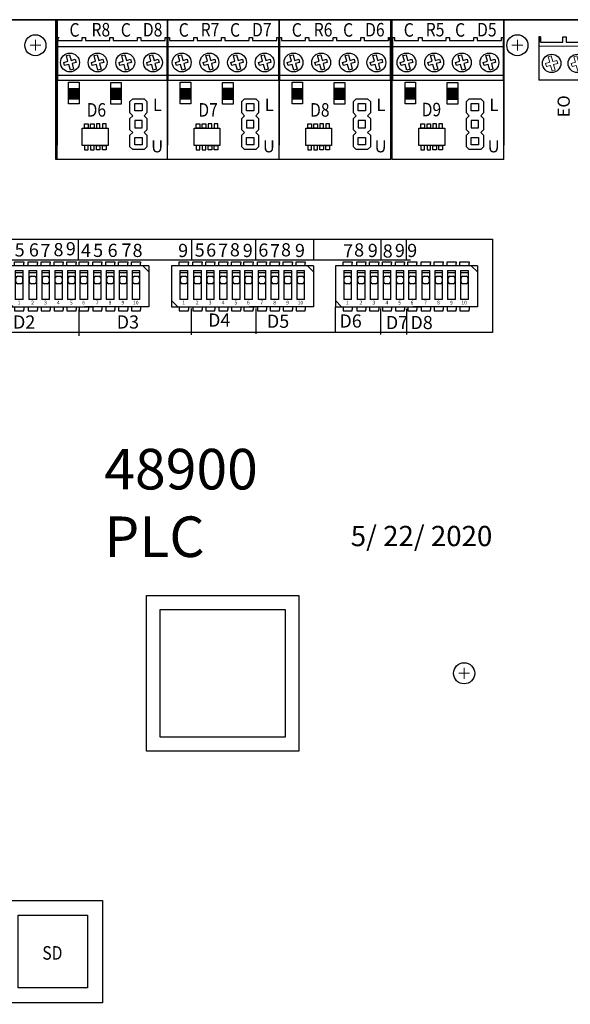
# Model space of a CAD drawing. Units: inches. Extents: x 0 to 146, y -10 to 333.
# Drawn here: x 107 to 111, y 298 to 305 of the extents above; entities that cross this region are included whole.
import ezdxf

# ---------------------------------------------------------------- set-up
doc = ezdxf.new("R2010")
doc.units = ezdxf.units.IN
doc.header["$MEASUREMENT"] = 0
doc.layers.get('Defpoints').update_dxf_attribs({"color": 191})
for name, color, linetype, lineweight in [('.1', 7, 'Continuous', 9), ('.15', 7, 'Continuous', 15), ('.2', 7, 'Continuous', 20), ('.25', 7, 'Continuous', 25), ('.3', 7, 'Continuous', 30)]:
    doc.layers.add(name, color=color, linetype=linetype, lineweight=lineweight)
doc.styles.add('Condensed', font='ARIALN.TTF', dxfattribs={"width": 0.85})
doc.styles.add('Text', font='arial.ttf')

# ---------------------------------------------------------------- blocks, each defined once
blk = doc.blocks.new('SD FOOTPRINT')
at = {"layer": '.25', "color": 7, "ltscale": 0.75}
for p, q in [((0, 0), (0.7326, 0)), ((0, -0.7565), (0, 0)), ((0.7326, 0), (0.7326, -0.7565)), ((0.1095, -0.1095), (0.623, -0.1095)), ((0.1095, -0.6469), (0.1095, -0.1095)), ((0.623, -0.1095), (0.623, -0.6469)), ((0.623, -0.6469), (0.1095, -0.6469)), ((0.7326, -0.7565), (0, -0.7565))]:
    blk.add_line(p, q, dxfattribs=at)
at = {"layer": '.25', "color": 7, "linetype": 'Continuous', "style": 'Condensed', "width": 0.85}
blk.add_text('SD', height=0.1, dxfattribs=at).set_placement((0.2883, -0.4378))
blk = doc.blocks.new('terminal in 2')
at = {"layer": '.15'}
blk.add_line((0.3796, -0.2522), (0, -0.2522), dxfattribs=at)
for points in [[(0.0803, -0.1166), (0.0693, -0.0754), (0.0923, -0.0693), (0.1033, -0.1104)], [(0.2701, -0.1166), (0.2591, -0.0754), (0.2821, -0.0693), (0.2931, -0.1104)], [(0.0865, -0.1396), (0.0563, -0.1477), (0.0501, -0.1246), (0.0803, -0.1166)], [(0.1095, -0.1334), (0.1205, -0.1746), (0.0975, -0.1807), (0.0865, -0.1396)], [(0.1033, -0.1104), (0.1335, -0.1023), (0.1397, -0.1254), (0.1095, -0.1334)], [(0.2763, -0.1396), (0.2461, -0.1477), (0.24, -0.1246), (0.2701, -0.1166)], [(0.2993, -0.1334), (0.3103, -0.1746), (0.2873, -0.1807), (0.2763, -0.1396)], [(0.2931, -0.1104), (0.3233, -0.1023), (0.3295, -0.1254), (0.2993, -0.1334)]]:
    blk.add_lwpolyline(points, dxfattribs=at)
at = {"layer": '.3'}
for points in [[(0, -0.2819), (0, 0), (0.3796, 0)], [(0.368, -0.2819), (0.368, -0.3209), (0.3796, -0.3209), (0.3796, 0)], [(0.0116, -0.2819), (0.0116, -0.3209), (0, -0.3209), (0, -0.2819)], [(0.1782, -0.2819), (0.0116, -0.2819)], [(0.2014, -0.2819), (0.2014, -0.3209), (0.1782, -0.3209), (0.1782, -0.2819)], [(0.368, -0.2819), (0.2014, -0.2819)], [(0.3796, -0.3209), (0.368, -0.3209), (0.368, -0.2819)]]:
    blk.add_lwpolyline(points, dxfattribs=at)
for centre in [(0.0949, -0.125), (0.2847, -0.125)]:
    blk.add_circle(centre, 0.0681, dxfattribs=at)
blk = doc.blocks.new('SW BLOCK 2-5-20')
at = {"layer": '.25', "color": 7, "linetype": 'Continuous'}
for p, q in [((0.5945, 0), (0, 0)), ((0, 0), (0, -0.3024)), ((0.0567, 0.0293), (0.1244, 0.0293)), ((0.0567, 0.0203), (0.0567, 0.0293)), ((0.0567, 0), (0.0567, 0.0203)), ((0.1244, 0.0293), (0.1244, 0.0203)), ((0.1244, 0), (0.1244, 0.0203)), ((0.1571, 0.0203), (0.1571, 0.0293)), ((0.1571, 0.0293), (0.2248, 0.0293)), ((0.1571, 0), (0.1571, 0.0203)), ((0.2248, 0.0293), (0.2248, 0.0203)), ((0.2248, 0), (0.2248, 0.0203)), ((0.2525, 0.0203), (0.2525, 0.0293)), ((0.2525, 0.0293), (0.3202, 0.0293)), ((0.2525, 0), (0.2525, 0.0203)), ((0.3202, 0.0293), (0.3202, 0.0203)), ((0.3202, 0), (0.3202, 0.0203)), ((0.348, 0.0293), (0.4157, 0.0293)), ((0.348, 0.0203), (0.348, 0.0293)), ((0.348, 0), (0.348, 0.0203)), ((0.4157, 0.0293), (0.4157, 0.0203)), ((0.4157, 0), (0.4157, 0.0203)), ((0.4434, 0.0203), (0.4434, 0.0293)), ((0.4434, 0.0293), (0.5111, 0.0293)), ((0.4434, 0), (0.4434, 0.0203)), ((0.5111, 0.0293), (0.5111, 0.0203)), ((0.5111, 0), (0.5111, 0.0203)), ((0.5345, 0.0203), (0.5345, 0.0293)), ((0.5345, 0.0293), (0.6022, 0.0293)), ((0.5345, 0), (0.5345, 0.0203)), ((1.05, 0), (0.5733, 0)), ((0.6022, 0.0293), (0.6022, 0.0203)), ((0.6022, 0), (0.6022, 0.0203)), ((0.6343, 0.0203), (0.6343, 0.0293)), ((0.6343, 0.0293), (0.702, 0.0293)), ((0.6343, 0), (0.6343, 0.0203)), ((0.702, 0.0293), (0.702, 0.0203)), ((0.702, 0), (0.702, 0.0203)), ((0.7298, 0.0203), (0.7298, 0.0293)), ((0.7298, 0.0293), (0.7975, 0.0293)), ((0.7298, 0), (0.7298, 0.0203)), ((0.7975, 0.0293), (0.7975, 0.0203)), ((0.7975, 0), (0.7975, 0.0203)), ((0.8252, 0.0203), (0.8252, 0.0293)), ((0.8252, 0.0293), (0.8929, 0.0293)), ((0.8252, 0), (0.8252, 0.0203)), ((0.8929, 0.0293), (0.8929, 0.0203)), ((0.8929, 0), (0.8929, 0.0203)), ((0.9207, 0.0203), (0.9207, 0.0293)), ((0.9207, 0.0293), (0.9884, 0.0293)), ((0.9207, 0), (0.9207, 0.0203)), ((0.9884, 0.0293), (0.9884, 0.0203)), ((0.9884, 0), (0.9884, 0.0203)), ((1.0049, 0), (1.05, -0.0451)), ((1.05, 0), (1.05, -0.3024)), ((1.05, 0), (1.05, -0.3024)), ((0.0615, -0.0345), (0.1196, -0.0345)), ((0.0615, -0.0345), (0.0615, -0.2485)), ((0.1196, -0.0516), (0.0615, -0.0516)), ((0.1196, -0.2485), (0.1196, -0.0345)), ((0.1619, -0.0345), (0.22, -0.0345)), ((0.1619, -0.0345), (0.1619, -0.2485)), ((0.22, -0.0516), (0.1619, -0.0516)), ((0.22, -0.2485), (0.22, -0.0345)), ((0.2573, -0.0345), (0.3154, -0.0345)), ((0.2573, -0.0345), (0.2573, -0.2485)), ((0.3154, -0.0516), (0.2573, -0.0516)), ((0.3154, -0.2485), (0.3154, -0.0345)), ((0.3528, -0.0345), (0.4109, -0.0345)), ((0.3528, -0.0345), (0.3528, -0.2485)), ((0.4109, -0.0516), (0.3528, -0.0516)), ((0.4109, -0.2485), (0.4109, -0.0345)), ((0.4482, -0.0345), (0.5063, -0.0345)), ((0.4482, -0.0345), (0.4482, -0.2485)), ((0.5063, -0.0516), (0.4482, -0.0516)), ((0.5063, -0.2485), (0.5063, -0.0345)), ((0.5393, -0.0345), (0.5974, -0.0345)), ((0.5393, -0.0345), (0.5393, -0.2485)), ((0.5974, -0.0516), (0.5393, -0.0516)), ((0.5974, -0.2485), (0.5974, -0.0345)), ((0.6391, -0.0345), (0.6972, -0.0345)), ((0.6391, -0.0345), (0.6391, -0.2485)), ((0.6972, -0.0516), (0.6391, -0.0516)), ((0.6972, -0.2485), (0.6972, -0.0345)), ((0.7346, -0.0345), (0.7927, -0.0345)), ((0.7346, -0.0345), (0.7346, -0.2485)), ((0.7927, -0.0516), (0.7346, -0.0516)), ((0.7927, -0.2485), (0.7927, -0.0345)), ((0.83, -0.0345), (0.8881, -0.0345)), ((0.83, -0.0345), (0.83, -0.2485)), ((0.8881, -0.0516), (0.83, -0.0516)), ((0.8881, -0.2485), (0.8881, -0.0345)), ((0.9255, -0.0345), (0.9836, -0.0345)), ((0.9255, -0.0345), (0.9255, -0.2485)), ((0.9836, -0.0516), (0.9255, -0.0516)), ((0.9836, -0.2485), (0.9836, -0.0345)), ((0.0658, -0.1198), (0.0658, -0.0892)), ((0.0784, -0.0766), (0.1029, -0.0766)), ((0.1029, -0.1324), (0.0784, -0.1324)), ((0.1156, -0.0892), (0.1156, -0.1198)), ((0.1662, -0.1198), (0.1662, -0.0892)), ((0.1788, -0.0766), (0.2034, -0.0766)), ((0.2034, -0.1324), (0.1788, -0.1324)), ((0.216, -0.0892), (0.216, -0.1198)), ((0.2616, -0.1198), (0.2616, -0.0892)), ((0.2743, -0.0766), (0.2988, -0.0766)), ((0.2988, -0.1324), (0.2743, -0.1324)), ((0.3114, -0.0892), (0.3114, -0.1198)), ((0.3571, -0.1198), (0.3571, -0.0892)), ((0.3697, -0.0766), (0.3943, -0.0766)), ((0.3943, -0.1324), (0.3697, -0.1324)), ((0.4069, -0.0892), (0.4069, -0.1198)), ((0.4526, -0.1198), (0.4526, -0.0892)), ((0.4652, -0.0766), (0.4897, -0.0766)), ((0.4897, -0.1324), (0.4652, -0.1324)), ((0.5023, -0.0892), (0.5023, -0.1198)), ((0.5436, -0.1198), (0.5436, -0.0892)), ((0.5562, -0.0766), (0.5808, -0.0766)), ((0.5808, -0.1324), (0.5562, -0.1324)), ((0.5934, -0.0892), (0.5934, -0.1198)), ((0.6435, -0.1198), (0.6435, -0.0892)), ((0.6561, -0.0766), (0.6806, -0.0766)), ((0.6806, -0.1324), (0.6561, -0.1324)), ((0.6932, -0.0892), (0.6932, -0.1198)), ((0.7389, -0.1198), (0.7389, -0.0892)), ((0.7515, -0.0766), (0.7761, -0.0766)), ((0.7761, -0.1324), (0.7515, -0.1324)), ((0.7887, -0.0892), (0.7887, -0.1198)), ((0.8344, -0.1198), (0.8344, -0.0892)), ((0.847, -0.0766), (0.8715, -0.0766)), ((0.8715, -0.1324), (0.847, -0.1324)), ((0.8841, -0.0892), (0.8841, -0.1198)), ((0.9298, -0.1198), (0.9298, -0.0892)), ((0.9424, -0.0766), (0.967, -0.0766)), ((0.967, -0.1324), (0.9424, -0.1324)), ((0.9796, -0.0892), (0.9796, -0.1198)), ((0.0451, -0.3024), (0, -0.2573)), ((0.1196, -0.2485), (0.0615, -0.2485)), ((0.22, -0.2485), (0.1619, -0.2485)), ((0.3154, -0.2485), (0.2573, -0.2485)), ((0.4109, -0.2485), (0.3528, -0.2485)), ((0.5063, -0.2485), (0.4482, -0.2485)), ((0.5974, -0.2485), (0.5393, -0.2485)), ((0.6972, -0.2485), (0.6391, -0.2485)), ((0.7927, -0.2485), (0.7346, -0.2485)), ((0.8881, -0.2485), (0.83, -0.2485)), ((0.9836, -0.2485), (0.9255, -0.2485)), ((0, -0.3024), (0.6396, -0.3024)), ((0.0567, -0.3024), (0.0567, -0.3228)), ((0.0567, -0.3228), (0.0567, -0.3318)), ((0.0567, -0.3318), (0.1244, -0.3318)), ((0.1244, -0.3024), (0.1244, -0.3228)), ((0.1244, -0.3318), (0.1244, -0.3228)), ((0.1571, -0.3024), (0.1571, -0.3228)), ((0.1571, -0.3228), (0.1571, -0.3318)), ((0.1571, -0.3318), (0.2248, -0.3318)), ((0.2248, -0.3024), (0.2248, -0.3228)), ((0.2248, -0.3318), (0.2248, -0.3228)), ((0.2525, -0.3024), (0.2525, -0.3228)), ((0.2525, -0.3228), (0.2525, -0.3318)), ((0.2525, -0.3318), (0.3202, -0.3318)), ((0.3202, -0.3024), (0.3202, -0.3228)), ((0.3202, -0.3318), (0.3202, -0.3228)), ((0.348, -0.3024), (0.348, -0.3228)), ((0.348, -0.3228), (0.348, -0.3318)), ((0.348, -0.3318), (0.4157, -0.3318)), ((0.4157, -0.3024), (0.4157, -0.3228)), ((0.4157, -0.3318), (0.4157, -0.3228)), ((0.4434, -0.3024), (0.4434, -0.3228)), ((0.4434, -0.3228), (0.4434, -0.3318)), ((0.4434, -0.3318), (0.5111, -0.3318)), ((0.5111, -0.3024), (0.5111, -0.3228)), ((0.5111, -0.3318), (0.5111, -0.3228)), ((0.5345, -0.3024), (0.5345, -0.3228)), ((0.5345, -0.3228), (0.5345, -0.3318)), ((0.5345, -0.3318), (0.6022, -0.3318)), ((1.05, -0.3024), (0.5733, -0.3024)), ((0.6022, -0.3024), (0.6022, -0.3228)), ((0.6022, -0.3318), (0.6022, -0.3228)), ((0.6343, -0.3024), (0.6343, -0.3228)), ((0.6343, -0.3228), (0.6343, -0.3318)), ((0.6343, -0.3318), (0.702, -0.3318)), ((0.702, -0.3024), (0.702, -0.3228)), ((0.702, -0.3318), (0.702, -0.3228)), ((0.7298, -0.3024), (0.7298, -0.3228)), ((0.7298, -0.3228), (0.7298, -0.3318)), ((0.7298, -0.3318), (0.7975, -0.3318)), ((0.7975, -0.3024), (0.7975, -0.3228)), ((0.7975, -0.3318), (0.7975, -0.3228)), ((0.8252, -0.3024), (0.8252, -0.3228)), ((0.8252, -0.3228), (0.8252, -0.3318)), ((0.8252, -0.3318), (0.8929, -0.3318)), ((0.8929, -0.3024), (0.8929, -0.3228)), ((0.8929, -0.3318), (0.8929, -0.3228)), ((0.9207, -0.3024), (0.9207, -0.3228)), ((0.9207, -0.3228), (0.9207, -0.3318)), ((0.9207, -0.3318), (0.9884, -0.3318)), ((0.9884, -0.3024), (0.9884, -0.3228)), ((0.9884, -0.3318), (0.9884, -0.3228))]:
    blk.add_line(p, q, dxfattribs=at)
for centre, start, end in [((0.0784, -0.0892), 90, 180), ((0.0784, -0.1198), 180, 270), ((0.1029, -0.0892), 360, 90), ((0.1029, -0.1198), 270, 0), ((0.1788, -0.0892), 90, 180), ((0.1788, -0.1198), 180, 270), ((0.2034, -0.0892), 360, 90), ((0.2034, -0.1198), 270, 0), ((0.2743, -0.0892), 90, 180), ((0.2743, -0.1198), 180, 270), ((0.2988, -0.0892), 360, 90), ((0.2988, -0.1198), 270, 0), ((0.3697, -0.0892), 90, 180), ((0.3697, -0.1198), 180, 270), ((0.3943, -0.0892), 360, 90), ((0.3943, -0.1198), 270, 0), ((0.4652, -0.0892), 90, 180), ((0.4652, -0.1198), 180, 270), ((0.4897, -0.0892), 360, 90), ((0.4897, -0.1198), 270, 0), ((0.5562, -0.0892), 90, 180), ((0.5562, -0.1198), 180, 270), ((0.5808, -0.0892), 360, 90), ((0.5808, -0.1198), 270, 0), ((0.6561, -0.0892), 90, 180), ((0.6561, -0.1198), 180, 270), ((0.6806, -0.0892), 360, 90), ((0.6806, -0.1198), 270, 0), ((0.7515, -0.0892), 90, 180), ((0.7515, -0.1198), 180, 270), ((0.7761, -0.0892), 360, 90), ((0.7761, -0.1198), 270, 0), ((0.847, -0.0892), 90, 180), ((0.847, -0.1198), 180, 270), ((0.8715, -0.0892), 360, 90), ((0.8715, -0.1198), 270, 0), ((0.9424, -0.0892), 90, 180), ((0.9424, -0.1198), 180, 270), ((0.967, -0.0892), 360, 90), ((0.967, -0.1198), 270, 0)]:
    blk.add_arc(centre, 0.0126, start, end, dxfattribs=at)
at = {"layer": '.25', "color": 7}
for s, height, p in [('1', 0.0275, (0.0782, -0.2859)), ('2', 0.0275, (0.1786, -0.2859)), ('3', 0.0275, (0.2741, -0.2859)), ('4', 0.0275, (0.3695, -0.2859)), ('5', 0.0275, (0.465, -0.2859)), ('6', 0.0275, (0.5561, -0.2859)), ('7', 0.0275, (0.6559, -0.2859)), ('8', 0.0275, (0.7514, -0.2859)), ('9', 0.0275, (0.8468, -0.2859)), ('10', 0.02752, (0.9315, -0.2859))]:
    blk.add_text(s, height=height, dxfattribs=at).set_placement(p)
blk = doc.blocks.new('SWITCH BANK 5-21-20')
at = {"layer": '.25', "color": 7, "linetype": 'Continuous'}
for p, q in [((3.8769, 0.0018), (3.8769, -0.1507)), ((2.1357, -0.0015), (2.1357, -0.154)), ((2.9737, 0), (2.9737, -0.1525)), ((3.4467, 0), (3.4467, -0.1525)), ((4.3749, -0.0002), (4.3749, -0.1527)), ((4.5614, -0.0002), (4.5614, -0.1527)), ((0.3594, -0.1525), (4.5941, -0.1525)), ((4.04, -0.6932), (4.04, -0.5016)), ((2.144, -0.7165), (2.144, -0.5203)), ((2.9735, -0.7089), (2.9735, -0.5127)), ((3.4491, -0.5143), (3.4491, -0.6996)), ((4.3747, -0.7045), (4.3747, -0.5129)), ((4.5664, -0.7061), (4.5664, -0.5145))]:
    blk.add_line(p, q, dxfattribs=at)
at = {"layer": '.3', "ltscale": 0.75}
blk.add_lwpolyline([(0, 0), (5.2003, 0), (5.2003, -0.6919), (0, -0.6919)], close=True, dxfattribs=at)
at = {"layer": '.3'}
for p in [(1.6095, -0.1975), (2.8273, -0.1975), (4.0386, -0.1975)]:
    blk.add_blockref('SW BLOCK 2-5-20', p, dxfattribs=at)
at = {"layer": '.25', "color": 7, "linetype": 'Continuous'}
for s, height, p in [('5', 0.0975, (1.6663, -0.1287)), ('6', 0.0975, (1.7714, -0.1287)), ('7', 0.0975, (1.8574, -0.1332)), ('8', 0.0975, (1.9535, -0.1264)), ('9', 0.0975, (2.0446, -0.1199)), ('4', 0.0975, (2.1565, -0.132)), ('5', 0.0975, (2.2467, -0.132)), ('6', 0.0975, (2.3537, -0.132)), ('7', 0.0975, (2.4567, -0.1297)), ('8', 0.0975, (2.5381, -0.1324)), ('9', 0.0975, (2.8753, -0.1327)), ('5', 0.0975, (2.9978, -0.1298)), ('6', 0.0975, (3.0822, -0.1298)), ('7', 0.0975, (3.1705, -0.1312)), ('8', 0.0975, (3.258, -0.1276)), ('9', 0.0975, (3.3531, -0.1327)), ('6', 0.0975, (3.4685, -0.1299)), ('7', 0.0975, (3.5547, -0.1344)), ('8', 0.0975, (3.6361, -0.1276)), ('9', 0.0975, (3.7393, -0.1327)), ('7', 0.0975, (4.0956, -0.1356)), ('8', 0.0975, (4.1769, -0.1288)), ('9', 0.0975, (4.2782, -0.1327)), ('8', 0.0975, (4.3884, -0.1368)), ('9', 0.0975, (4.4783, -0.1327)), ('9', 0.0975, (4.5694, -0.1327)), ('D2', 0.09746, (1.6538, -0.6618)), ('D3', 0.09746, (2.4208, -0.6616)), ('D4', 0.09746, (3.0964, -0.6476)), ('D5', 0.09746, (3.5316, -0.656)), ('D6', 0.09746, (4.0681, -0.6544)), ('D7', 0.09746, (4.4118, -0.6657)), ('D8', 0.09746, (4.5931, -0.6657))]:
    blk.add_text(s, height=height, dxfattribs=at).set_placement(p)
blk = doc.blocks.new('board for manual illustration 820')
at = {"layer": '.25', "ltscale": 0.75, "true_color": 0x139b48, "transparency": 33554681}
h = blk.add_hatch(color=114, dxfattribs=at)
h.dxf.hatch_style = 1
h.paths.add_polyline_path([(4.8587, -0.5049), (4.8587, -0.5884), (4.9368, -0.5884), (4.9368, -0.5049)])
at = {"layer": '.25', "ltscale": 0.75, "transparency": 33554681}
h = blk.add_hatch(color=1, dxfattribs=at)
h.dxf.hatch_style = 1
h.paths.add_polyline_path([(5.1707, -0.5077), (5.1707, -0.5912), (5.2487, -0.5912), (5.2487, -0.5077)])
at = {"layer": '.25', "ltscale": 0.75, "true_color": 0x139b48, "transparency": 33554681}
h = blk.add_hatch(color=114, dxfattribs=at)
h.dxf.hatch_style = 1
h.paths.add_polyline_path([(5.6851, -0.5049), (5.6851, -0.5884), (5.7632, -0.5884), (5.7632, -0.5049)])
at = {"layer": '.25', "ltscale": 0.75, "transparency": 33554681}
h = blk.add_hatch(color=1, dxfattribs=at)
h.dxf.hatch_style = 1
h.paths.add_polyline_path([(5.9971, -0.5077), (5.9971, -0.5912), (6.0751, -0.5912), (6.0751, -0.5077)])
at = {"layer": '.25', "ltscale": 0.75, "true_color": 0x139b48, "transparency": 33554681}
h = blk.add_hatch(color=114, dxfattribs=at)
h.dxf.hatch_style = 1
h.paths.add_polyline_path([(6.5115, -0.5049), (6.5115, -0.5884), (6.5896, -0.5884), (6.5896, -0.5049)])
at = {"layer": '.25', "ltscale": 0.75, "transparency": 33554681}
h = blk.add_hatch(color=1, dxfattribs=at)
h.dxf.hatch_style = 1
h.paths.add_polyline_path([(6.8234, -0.5077), (6.8234, -0.5912), (6.9015, -0.5912), (6.9015, -0.5077)])
at = {"layer": '.25', "ltscale": 0.75, "true_color": 0x139b48, "transparency": 33554681}
h = blk.add_hatch(color=114, dxfattribs=at)
h.dxf.hatch_style = 1
h.paths.add_polyline_path([(7.3475, -0.5049), (7.3475, -0.5884), (7.4255, -0.5884), (7.4255, -0.5049)])
at = {"layer": '.25', "ltscale": 0.75, "transparency": 33554681}
h = blk.add_hatch(color=1, dxfattribs=at)
h.dxf.hatch_style = 1
h.paths.add_polyline_path([(7.6594, -0.5077), (7.6594, -0.5912), (7.7375, -0.5912), (7.7375, -0.5077)])
at = {"layer": '.2', "color": 7, "ltscale": 0.75}
for p, q in [((4.6531, -0.189), (4.5738, -0.189)), ((4.6135, -0.2286), (4.6135, -0.1494)), ((8.2177, -0.189), (8.1384, -0.189)), ((8.178, -0.2286), (8.178, -0.1494)), ((7.7843, -4.8743), (7.7843, -4.795)), ((7.824, -4.8346), (7.7447, -4.8346))]:
    blk.add_line(p, q, dxfattribs=at)
at = {"layer": '.25', "color": 7, "ltscale": 0.75}
for p, q in [((4.5185, 0), (5.3542, 0)), ((4.764, -1.0344), (4.764, 0)), ((4.7733, 0), (4.7733, -0.9281)), ((4.7733, -1.0344), (4.7733, 0)), ((5.5904, 0), (6.4261, 0)), ((5.5904, 0), (5.5904, -0.9281)), ((5.5904, -1.0344), (5.5904, 0)), ((5.5904, -1.0344), (5.5904, 0)), ((6.4168, 0), (7.2525, 0)), ((6.4168, 0), (6.4168, -0.9281)), ((6.4168, -1.0344), (6.4168, 0)), ((6.4168, -1.0344), (6.4168, 0)), ((7.2432, 0), (7.2432, -0.9281)), ((7.2432, -1.0344), (7.2432, 0)), ((7.2527, 0), (8.0885, 0)), ((7.2527, -1.0344), (7.2527, 0)), ((8.0791, 0), (8.0791, -0.9281)), ((8.0791, -1.0344), (8.0791, 0)), ((4.7764, -0.1306), (4.7764, -0.4496)), ((5.5935, -0.1306), (5.5935, -0.4496)), ((6.4199, -0.1306), (6.4199, -0.4496)), ((7.2558, -0.1306), (7.2558, -0.4496)), ((5.585, -0.1997), (4.7662, -0.1997)), ((6.4122, -0.1997), (5.5935, -0.1997)), ((7.2386, -0.1997), (6.4199, -0.1997)), ((8.0746, -0.1997), (7.2558, -0.1997)), ((5.585, -0.4125), (4.7671, -0.4125)), ((6.4114, -0.4125), (5.5935, -0.4125)), ((7.2378, -0.4125), (6.4199, -0.4125)), ((8.0738, -0.4125), (7.2558, -0.4125)), ((4.8587, -0.6222), (4.8587, -0.463)), ((4.8587, -0.463), (4.9368, -0.463)), ((4.8587, -0.5884), (4.8587, -0.5049)), ((4.9368, -0.463), (4.9368, -0.6222)), ((4.9368, -0.5049), (4.9368, -0.5884)), ((5.1707, -0.6249), (5.1707, -0.4658)), ((5.1707, -0.4658), (5.2487, -0.4658)), ((5.1707, -0.5828), (5.1707, -0.4784)), ((5.1707, -0.5077), (5.2487, -0.5077)), ((5.2487, -0.4658), (5.2487, -0.6249)), ((5.2487, -0.5077), (5.2487, -0.5912)), ((5.6851, -0.6222), (5.6851, -0.463)), ((5.6851, -0.463), (5.7632, -0.463)), ((5.6851, -0.5884), (5.6851, -0.5049)), ((5.7632, -0.463), (5.7632, -0.6222)), ((5.7632, -0.5049), (5.7632, -0.5884)), ((5.9971, -0.6249), (5.9971, -0.4658)), ((5.9971, -0.4658), (6.0751, -0.4658)), ((5.9971, -0.5828), (5.9971, -0.4784)), ((5.9971, -0.5077), (6.0751, -0.5077)), ((6.0751, -0.4658), (6.0751, -0.6249)), ((6.0751, -0.5077), (6.0751, -0.5912)), ((6.5115, -0.6222), (6.5115, -0.463)), ((6.5115, -0.463), (6.5896, -0.463)), ((6.5115, -0.5884), (6.5115, -0.5049)), ((6.5896, -0.463), (6.5896, -0.6222)), ((6.5896, -0.5049), (6.5896, -0.5884)), ((6.8234, -0.6249), (6.8234, -0.4658)), ((6.8234, -0.4658), (6.9015, -0.4658)), ((6.8234, -0.5828), (6.8234, -0.4784)), ((6.8234, -0.5077), (6.9015, -0.5077)), ((6.9015, -0.4658), (6.9015, -0.6249)), ((6.9015, -0.5077), (6.9015, -0.5912)), ((7.3475, -0.6222), (7.3475, -0.463)), ((7.3475, -0.463), (7.4255, -0.463)), ((7.3475, -0.5884), (7.3475, -0.5049)), ((7.3475, -0.5049), (7.4255, -0.5049)), ((7.4255, -0.463), (7.4255, -0.6222)), ((7.4255, -0.5049), (7.4255, -0.5884)), ((7.6594, -0.6249), (7.6594, -0.4658)), ((7.6594, -0.4658), (7.7375, -0.4658)), ((7.6594, -0.5828), (7.6594, -0.4784)), ((7.6594, -0.5077), (7.7375, -0.5077)), ((7.7375, -0.4658), (7.7375, -0.6249)), ((7.7375, -0.5077), (7.7375, -0.5912)), ((4.9368, -0.5884), (4.8587, -0.5884)), ((4.9368, -0.6222), (4.8587, -0.6222)), ((5.2487, -0.5912), (5.1707, -0.5912)), ((5.2487, -0.6249), (5.1707, -0.6249)), ((5.7632, -0.5884), (5.6851, -0.5884)), ((5.7632, -0.6222), (5.6851, -0.6222)), ((6.0751, -0.5912), (5.9971, -0.5912)), ((6.0751, -0.6249), (5.9971, -0.6249)), ((6.5896, -0.5884), (6.5115, -0.5884)), ((6.5896, -0.6222), (6.5115, -0.6222)), ((6.9015, -0.5912), (6.8234, -0.5912)), ((6.9015, -0.6249), (6.8234, -0.6249)), ((7.4255, -0.5884), (7.3475, -0.5884)), ((7.4255, -0.6222), (7.3475, -0.6222)), ((7.7375, -0.5912), (7.6594, -0.5912)), ((7.7375, -0.6249), (7.6594, -0.6249)), ((5.5904, -1.0344), (4.764, -1.0344)), ((6.4168, -1.0344), (5.5904, -1.0344)), ((7.2432, -1.0344), (6.4168, -1.0344)), ((8.0791, -1.0344), (7.2527, -1.0344)), ((5.4354, -4.2595), (6.5617, -4.2595)), ((5.4354, -5.4098), (5.4354, -4.2595)), ((6.5617, -4.2595), (6.5617, -5.4098)), ((5.5374, -4.3615), (6.4597, -4.3615)), ((5.5374, -5.3077), (5.5374, -4.3615)), ((6.4597, -4.3615), (6.4597, -5.3077)), ((6.4597, -5.3077), (5.5374, -5.3077)), ((6.5617, -5.4098), (5.4354, -5.4098))]:
    blk.add_line(p, q, dxfattribs=at)
at = {"layer": '.25', "color": 7}
for p, q in [((4.7679, -0.1306), (4.7679, -0.1536)), ((4.7764, -0.1306), (4.7889, -0.1306)), ((4.7796, -0.1306), (4.7796, -0.1536)), ((4.959, -0.1536), (4.959, -0.1306)), ((4.959, -0.1306), (4.9841, -0.1306)), ((4.9841, -0.1306), (4.9841, -0.1536)), ((5.1635, -0.1536), (5.1635, -0.1306)), ((5.1635, -0.1306), (5.1886, -0.1306)), ((5.1886, -0.1306), (5.1886, -0.1536)), ((5.368, -0.1536), (5.368, -0.1306)), ((5.368, -0.1306), (5.3931, -0.1306)), ((5.3931, -0.1306), (5.3931, -0.1536)), ((5.5725, -0.1536), (5.5725, -0.1306)), ((5.5725, -0.1306), (5.585, -0.1306)), ((5.585, -0.1306), (5.585, -0.1536)), ((5.5935, -0.1306), (5.606, -0.1306)), ((5.606, -0.1306), (5.606, -0.1536)), ((5.7854, -0.1536), (5.7854, -0.1306)), ((5.7854, -0.1306), (5.8105, -0.1306)), ((5.8105, -0.1306), (5.8105, -0.1536)), ((5.9899, -0.1536), (5.9899, -0.1306)), ((5.9899, -0.1306), (6.015, -0.1306)), ((6.015, -0.1306), (6.015, -0.1536)), ((6.1944, -0.1536), (6.1944, -0.1306)), ((6.1944, -0.1306), (6.2194, -0.1306)), ((6.2194, -0.1306), (6.2194, -0.1536)), ((6.3989, -0.1536), (6.3989, -0.1306)), ((6.3989, -0.1306), (6.4114, -0.1306)), ((6.4114, -0.1306), (6.4114, -0.1536)), ((6.4199, -0.1306), (6.4324, -0.1306)), ((6.4324, -0.1306), (6.4324, -0.1536)), ((6.6118, -0.1536), (6.6118, -0.1306)), ((6.6118, -0.1306), (6.6369, -0.1306)), ((6.6369, -0.1306), (6.6369, -0.1536)), ((6.8163, -0.1536), (6.8163, -0.1306)), ((6.8163, -0.1306), (6.8414, -0.1306)), ((6.8414, -0.1306), (6.8414, -0.1536)), ((7.0208, -0.1536), (7.0208, -0.1306)), ((7.0208, -0.1306), (7.0458, -0.1306)), ((7.0458, -0.1306), (7.0458, -0.1536)), ((7.2252, -0.1536), (7.2252, -0.1306)), ((7.2252, -0.1306), (7.2378, -0.1306)), ((7.2348, -0.1536), (7.2348, -0.1306)), ((7.2348, -0.1306), (7.2474, -0.1306)), ((7.2378, -0.1306), (7.2378, -0.1536)), ((7.2474, -0.1306), (7.2474, -0.1536)), ((7.2558, -0.1306), (7.2684, -0.1306)), ((7.2684, -0.1306), (7.2684, -0.1536)), ((7.4478, -0.1536), (7.4478, -0.1306)), ((7.4478, -0.1306), (7.4728, -0.1306)), ((7.4728, -0.1306), (7.4728, -0.1536)), ((7.6523, -0.1536), (7.6523, -0.1306)), ((7.6523, -0.1306), (7.6773, -0.1306)), ((7.6773, -0.1306), (7.6773, -0.1536)), ((7.8567, -0.1536), (7.8567, -0.1306)), ((7.8567, -0.1306), (7.8818, -0.1306)), ((7.8818, -0.1306), (7.8818, -0.1536)), ((8.0612, -0.1536), (8.0612, -0.1306)), ((8.0612, -0.1306), (8.0738, -0.1306)), ((8.0738, -0.1306), (8.0738, -0.1536)), ((4.7679, -0.1536), (4.7679, -0.4496)), ((4.7796, -0.1536), (4.959, -0.1536)), ((4.9841, -0.1536), (5.1635, -0.1536)), ((5.1886, -0.1536), (5.368, -0.1536)), ((5.3931, -0.1536), (5.5725, -0.1536)), ((5.585, -0.1536), (5.585, -0.4496)), ((5.606, -0.1536), (5.7854, -0.1536)), ((5.8105, -0.1536), (5.9899, -0.1536)), ((6.015, -0.1536), (6.1944, -0.1536)), ((6.2194, -0.1536), (6.3989, -0.1536)), ((6.4114, -0.1536), (6.4114, -0.4496)), ((6.4324, -0.1536), (6.6118, -0.1536)), ((6.6369, -0.1536), (6.8163, -0.1536)), ((6.8414, -0.1536), (7.0208, -0.1536)), ((7.0458, -0.1536), (7.2252, -0.1536)), ((7.2378, -0.1536), (7.2378, -0.4496)), ((7.2474, -0.1536), (7.2474, -0.4496)), ((7.2684, -0.1536), (7.4478, -0.1536)), ((7.4728, -0.1536), (7.6523, -0.1536)), ((7.6773, -0.1536), (7.8567, -0.1536)), ((7.8818, -0.1536), (8.0612, -0.1536)), ((8.0738, -0.1536), (8.0738, -0.4496)), ((4.8431, -0.2655), (4.8667, -0.2592)), ((4.8544, -0.3076), (4.8431, -0.2655)), ((4.8667, -0.2592), (4.8779, -0.3013)), ((5.0476, -0.2655), (5.0711, -0.2592)), ((5.0588, -0.3076), (5.0476, -0.2655)), ((5.0711, -0.2592), (5.0824, -0.3013)), ((5.252, -0.2655), (5.2756, -0.2592)), ((5.2633, -0.3076), (5.252, -0.2655)), ((5.2756, -0.2592), (5.2869, -0.3013)), ((5.4565, -0.2655), (5.4801, -0.2592)), ((5.4678, -0.3076), (5.4565, -0.2655)), ((5.4801, -0.2592), (5.4914, -0.3013)), ((5.6695, -0.2655), (5.693, -0.2592)), ((5.6808, -0.3076), (5.6695, -0.2655)), ((5.693, -0.2592), (5.7043, -0.3013)), ((5.874, -0.2655), (5.8975, -0.2592)), ((5.8852, -0.3076), (5.874, -0.2655)), ((5.8975, -0.2592), (5.9088, -0.3013)), ((6.0784, -0.2655), (6.102, -0.2592)), ((6.0897, -0.3076), (6.0784, -0.2655)), ((6.102, -0.2592), (6.1133, -0.3013)), ((6.2829, -0.2655), (6.3065, -0.2592)), ((6.2942, -0.3076), (6.2829, -0.2655)), ((6.3065, -0.2592), (6.3178, -0.3013)), ((6.4959, -0.2655), (6.5194, -0.2592)), ((6.5072, -0.3076), (6.4959, -0.2655)), ((6.5194, -0.2592), (6.5307, -0.3013)), ((6.7004, -0.2655), (6.7239, -0.2592)), ((6.7116, -0.3076), (6.7004, -0.2655)), ((6.7239, -0.2592), (6.7352, -0.3013)), ((6.9048, -0.2655), (6.9284, -0.2592)), ((6.9161, -0.3076), (6.9048, -0.2655)), ((6.9284, -0.2592), (6.9397, -0.3013)), ((7.1093, -0.2655), (7.1329, -0.2592)), ((7.1206, -0.3076), (7.1093, -0.2655)), ((7.1329, -0.2592), (7.1442, -0.3013)), ((7.3318, -0.2655), (7.3554, -0.2592)), ((7.3431, -0.3076), (7.3318, -0.2655)), ((7.3554, -0.2592), (7.3667, -0.3013)), ((7.5363, -0.2655), (7.5599, -0.2592)), ((7.5476, -0.3076), (7.5363, -0.2655)), ((7.5599, -0.2592), (7.5712, -0.3013)), ((7.7408, -0.2655), (7.7644, -0.2592)), ((7.7521, -0.3076), (7.7408, -0.2655)), ((7.7644, -0.2592), (7.7757, -0.3013)), ((7.9453, -0.2655), (7.9689, -0.2592)), ((7.9566, -0.3076), (7.9453, -0.2655)), ((7.9689, -0.2592), (7.9801, -0.3013)), ((4.8235, -0.3159), (4.8544, -0.3076)), ((4.8298, -0.3395), (4.8235, -0.3159)), ((4.8607, -0.3312), (4.8298, -0.3395)), ((4.872, -0.3733), (4.8607, -0.3312)), ((4.8779, -0.3013), (4.9088, -0.2931)), ((4.9151, -0.3166), (4.8843, -0.3249)), ((4.8843, -0.3249), (4.8955, -0.367)), ((4.9088, -0.2931), (4.9151, -0.3166)), ((5.028, -0.3159), (5.0588, -0.3076)), ((5.0343, -0.3395), (5.028, -0.3159)), ((5.0652, -0.3312), (5.0343, -0.3395)), ((5.0764, -0.3733), (5.0652, -0.3312)), ((5.0824, -0.3013), (5.1133, -0.2931)), ((5.1196, -0.3166), (5.0887, -0.3249)), ((5.0887, -0.3249), (5.1, -0.367)), ((5.1133, -0.2931), (5.1196, -0.3166)), ((5.2325, -0.3159), (5.2633, -0.3076)), ((5.2388, -0.3395), (5.2325, -0.3159)), ((5.2696, -0.3312), (5.2388, -0.3395)), ((5.2809, -0.3733), (5.2696, -0.3312)), ((5.2869, -0.3013), (5.3178, -0.2931)), ((5.3241, -0.3166), (5.2932, -0.3249)), ((5.2932, -0.3249), (5.3045, -0.367)), ((5.3178, -0.2931), (5.3241, -0.3166)), ((5.4369, -0.3159), (5.4678, -0.3076)), ((5.4433, -0.3395), (5.4369, -0.3159)), ((5.4741, -0.3312), (5.4433, -0.3395)), ((5.4854, -0.3733), (5.4741, -0.3312)), ((5.4914, -0.3013), (5.5222, -0.2931)), ((5.5286, -0.3166), (5.4977, -0.3249)), ((5.4977, -0.3249), (5.509, -0.367)), ((5.5222, -0.2931), (5.5286, -0.3166)), ((5.6499, -0.3159), (5.6808, -0.3076)), ((5.6562, -0.3395), (5.6499, -0.3159)), ((5.6871, -0.3312), (5.6562, -0.3395)), ((5.6984, -0.3733), (5.6871, -0.3312)), ((5.7043, -0.3013), (5.7352, -0.2931)), ((5.7415, -0.3166), (5.7106, -0.3249)), ((5.7106, -0.3249), (5.7219, -0.367)), ((5.7352, -0.2931), (5.7415, -0.3166)), ((5.8544, -0.3159), (5.8852, -0.3076)), ((5.8607, -0.3395), (5.8544, -0.3159)), ((5.8916, -0.3312), (5.8607, -0.3395)), ((5.9028, -0.3733), (5.8916, -0.3312)), ((5.9088, -0.3013), (5.9397, -0.2931)), ((5.946, -0.3166), (5.9151, -0.3249)), ((5.9151, -0.3249), (5.9264, -0.367)), ((5.9397, -0.2931), (5.946, -0.3166)), ((6.0589, -0.3159), (6.0897, -0.3076)), ((6.0652, -0.3395), (6.0589, -0.3159)), ((6.096, -0.3312), (6.0652, -0.3395)), ((6.1073, -0.3733), (6.096, -0.3312)), ((6.1133, -0.3013), (6.1442, -0.2931)), ((6.1505, -0.3166), (6.1196, -0.3249)), ((6.1196, -0.3249), (6.1309, -0.367)), ((6.1442, -0.2931), (6.1505, -0.3166)), ((6.2633, -0.3159), (6.2942, -0.3076)), ((6.2697, -0.3395), (6.2633, -0.3159)), ((6.3005, -0.3312), (6.2697, -0.3395)), ((6.3118, -0.3733), (6.3005, -0.3312)), ((6.3178, -0.3013), (6.3486, -0.2931)), ((6.355, -0.3166), (6.3241, -0.3249)), ((6.3241, -0.3249), (6.3354, -0.367)), ((6.3486, -0.2931), (6.355, -0.3166)), ((6.4763, -0.3159), (6.5072, -0.3076)), ((6.4826, -0.3395), (6.4763, -0.3159)), ((6.5135, -0.3312), (6.4826, -0.3395)), ((6.5248, -0.3733), (6.5135, -0.3312)), ((6.5307, -0.3013), (6.5616, -0.2931)), ((6.5679, -0.3166), (6.537, -0.3249)), ((6.537, -0.3249), (6.5483, -0.367)), ((6.5616, -0.2931), (6.5679, -0.3166)), ((6.6808, -0.3159), (6.7116, -0.3076)), ((6.6871, -0.3395), (6.6808, -0.3159)), ((6.718, -0.3312), (6.6871, -0.3395)), ((6.7292, -0.3733), (6.718, -0.3312)), ((6.7352, -0.3013), (6.7661, -0.2931)), ((6.7724, -0.3166), (6.7415, -0.3249)), ((6.7415, -0.3249), (6.7528, -0.367)), ((6.7661, -0.2931), (6.7724, -0.3166)), ((6.8853, -0.3159), (6.9161, -0.3076)), ((6.8916, -0.3395), (6.8853, -0.3159)), ((6.9224, -0.3312), (6.8916, -0.3395)), ((6.9337, -0.3733), (6.9224, -0.3312)), ((6.9397, -0.3013), (6.9705, -0.2931)), ((6.9769, -0.3166), (6.946, -0.3249)), ((6.946, -0.3249), (6.9573, -0.367)), ((6.9705, -0.2931), (6.9769, -0.3166)), ((7.0897, -0.3159), (7.1206, -0.3076)), ((7.0961, -0.3395), (7.0897, -0.3159)), ((7.1269, -0.3312), (7.0961, -0.3395)), ((7.1382, -0.3733), (7.1269, -0.3312)), ((7.1442, -0.3013), (7.175, -0.2931)), ((7.1813, -0.3166), (7.1505, -0.3249)), ((7.1505, -0.3249), (7.1618, -0.367)), ((7.175, -0.2931), (7.1813, -0.3166)), ((7.3123, -0.3159), (7.3431, -0.3076)), ((7.3186, -0.3395), (7.3123, -0.3159)), ((7.3494, -0.3312), (7.3186, -0.3395)), ((7.3607, -0.3733), (7.3494, -0.3312)), ((7.3667, -0.3013), (7.3976, -0.2931)), ((7.4039, -0.3166), (7.373, -0.3249)), ((7.373, -0.3249), (7.3843, -0.367)), ((7.3976, -0.2931), (7.4039, -0.3166)), ((7.5167, -0.3159), (7.5476, -0.3076)), ((7.5231, -0.3395), (7.5167, -0.3159)), ((7.5539, -0.3312), (7.5231, -0.3395)), ((7.5652, -0.3733), (7.5539, -0.3312)), ((7.5712, -0.3013), (7.602, -0.2931)), ((7.6084, -0.3166), (7.5775, -0.3249)), ((7.5775, -0.3249), (7.5888, -0.367)), ((7.602, -0.2931), (7.6084, -0.3166)), ((7.7212, -0.3159), (7.7521, -0.3076)), ((7.7275, -0.3395), (7.7212, -0.3159)), ((7.7584, -0.3312), (7.7275, -0.3395)), ((7.7697, -0.3733), (7.7584, -0.3312)), ((7.7757, -0.3013), (7.8065, -0.2931)), ((7.8128, -0.3166), (7.782, -0.3249)), ((7.782, -0.3249), (7.7933, -0.367)), ((7.8065, -0.2931), (7.8128, -0.3166)), ((7.9257, -0.3159), (7.9566, -0.3076)), ((7.932, -0.3395), (7.9257, -0.3159)), ((7.9629, -0.3312), (7.932, -0.3395)), ((7.9742, -0.3733), (7.9629, -0.3312)), ((7.9801, -0.3013), (8.011, -0.2931)), ((8.0173, -0.3166), (7.9865, -0.3249)), ((7.9865, -0.3249), (7.9977, -0.367)), ((8.011, -0.2931), (8.0173, -0.3166)), ((4.8955, -0.367), (4.872, -0.3733)), ((5.1, -0.367), (5.0764, -0.3733)), ((5.3045, -0.367), (5.2809, -0.3733)), ((5.509, -0.367), (5.4854, -0.3733)), ((5.7219, -0.367), (5.6984, -0.3733)), ((5.9264, -0.367), (5.9028, -0.3733)), ((6.1309, -0.367), (6.1073, -0.3733)), ((6.3354, -0.367), (6.3118, -0.3733)), ((6.5483, -0.367), (6.5248, -0.3733)), ((6.7528, -0.367), (6.7292, -0.3733)), ((6.9573, -0.367), (6.9337, -0.3733)), ((7.1618, -0.367), (7.1382, -0.3733)), ((7.3843, -0.367), (7.3607, -0.3733)), ((7.5888, -0.367), (7.5652, -0.3733)), ((7.7933, -0.367), (7.7697, -0.3733)), ((7.9977, -0.367), (7.9742, -0.3733)), ((5.585, -0.4496), (4.7671, -0.4496)), ((6.4114, -0.4496), (5.5935, -0.4496)), ((7.2378, -0.4496), (6.4199, -0.4496)), ((8.0738, -0.4496), (7.2558, -0.4496))]:
    blk.add_line(p, q, dxfattribs=at)
at = {"layer": '.25', "color": 7, "lineweight": 0, "ltscale": 0.75}
for p, q in [((4.9368, -0.5884), (4.9368, -0.5049)), ((5.2487, -0.5077), (5.1707, -0.5077)), ((5.2487, -0.5912), (5.2487, -0.5077)), ((5.7632, -0.5884), (5.7632, -0.5049)), ((6.0751, -0.5077), (5.9971, -0.5077)), ((6.0751, -0.5912), (6.0751, -0.5077)), ((6.5896, -0.5884), (6.5896, -0.5049)), ((6.9015, -0.5077), (6.8234, -0.5077)), ((6.9015, -0.5912), (6.9015, -0.5077)), ((7.4255, -0.5049), (7.3475, -0.5049)), ((7.4255, -0.5884), (7.4255, -0.5049)), ((7.7375, -0.5077), (7.6594, -0.5077)), ((7.7375, -0.5912), (7.7375, -0.5077)), ((4.8587, -0.5884), (4.9368, -0.5884)), ((5.1707, -0.5912), (5.2487, -0.5912)), ((5.6851, -0.5884), (5.7632, -0.5884)), ((5.9971, -0.5912), (6.0751, -0.5912)), ((6.5115, -0.5884), (6.5896, -0.5884)), ((6.8234, -0.5912), (6.9015, -0.5912)), ((7.3475, -0.5884), (7.4255, -0.5884)), ((7.6594, -0.5912), (7.7375, -0.5912))]:
    blk.add_line(p, q, dxfattribs=at)
at = {"layer": '.25', "color": 7, "ltscale": 0.75}
for points in [[(4.9761, -0.7708), (5.0026, -0.7708), (5.0026, -0.803), (4.9761, -0.803)], [(5.0211, -0.7708), (5.0476, -0.7708), (5.0476, -0.803), (5.0211, -0.803)], [(5.0911, -0.7708), (5.0646, -0.7708), (5.0646, -0.803), (5.0911, -0.803)], [(5.136, -0.7708), (5.1095, -0.7708), (5.1095, -0.803), (5.136, -0.803)], [(5.8025, -0.7708), (5.829, -0.7708), (5.829, -0.803), (5.8025, -0.803)], [(5.8474, -0.7708), (5.874, -0.7708), (5.874, -0.803), (5.8474, -0.803)], [(5.9175, -0.7708), (5.891, -0.7708), (5.891, -0.803), (5.9175, -0.803)], [(5.9624, -0.7708), (5.9359, -0.7708), (5.9359, -0.803), (5.9624, -0.803)], [(6.6289, -0.7708), (6.6554, -0.7708), (6.6554, -0.803), (6.6289, -0.803)], [(6.6738, -0.7708), (6.7004, -0.7708), (6.7004, -0.803), (6.6738, -0.803)], [(6.7439, -0.7708), (6.7174, -0.7708), (6.7174, -0.803), (6.7439, -0.803)], [(6.7888, -0.7708), (6.7623, -0.7708), (6.7623, -0.803), (6.7888, -0.803)], [(7.4649, -0.7708), (7.4914, -0.7708), (7.4914, -0.803), (7.4649, -0.803)], [(7.5098, -0.7708), (7.5363, -0.7708), (7.5363, -0.803), (7.5098, -0.803)], [(7.5799, -0.7708), (7.5534, -0.7708), (7.5534, -0.803), (7.5799, -0.803)], [(7.6248, -0.7708), (7.5983, -0.7708), (7.5983, -0.803), (7.6248, -0.803)], [(4.9604, -0.803), (5.1517, -0.803), (5.1517, -0.931), (4.9604, -0.931)], [(5.7868, -0.803), (5.9781, -0.803), (5.9781, -0.931), (5.7868, -0.931)], [(6.6132, -0.803), (6.8045, -0.803), (6.8045, -0.931), (6.6132, -0.931)], [(7.4492, -0.803), (7.6405, -0.803), (7.6405, -0.931), (7.4492, -0.931)], [(4.9761, -0.9632), (5.0026, -0.9632), (5.0026, -0.931), (4.9761, -0.931)], [(5.0211, -0.9632), (5.0476, -0.9632), (5.0476, -0.931), (5.0211, -0.931)], [(5.0911, -0.9632), (5.0646, -0.9632), (5.0646, -0.931), (5.0911, -0.931)], [(5.136, -0.9632), (5.1095, -0.9632), (5.1095, -0.931), (5.136, -0.931)], [(5.8025, -0.9632), (5.829, -0.9632), (5.829, -0.931), (5.8025, -0.931)], [(5.8474, -0.9632), (5.874, -0.9632), (5.874, -0.931), (5.8474, -0.931)], [(5.9175, -0.9632), (5.891, -0.9632), (5.891, -0.931), (5.9175, -0.931)], [(5.9624, -0.9632), (5.9359, -0.9632), (5.9359, -0.931), (5.9624, -0.931)], [(6.6289, -0.9632), (6.6554, -0.9632), (6.6554, -0.931), (6.6289, -0.931)], [(6.6738, -0.9632), (6.7004, -0.9632), (6.7004, -0.931), (6.6738, -0.931)], [(6.7439, -0.9632), (6.7174, -0.9632), (6.7174, -0.931), (6.7439, -0.931)], [(6.7888, -0.9632), (6.7623, -0.9632), (6.7623, -0.931), (6.7888, -0.931)], [(7.4649, -0.9632), (7.4914, -0.9632), (7.4914, -0.931), (7.4649, -0.931)], [(7.5098, -0.9632), (7.5363, -0.9632), (7.5363, -0.931), (7.5098, -0.931)], [(7.5799, -0.9632), (7.5534, -0.9632), (7.5534, -0.931), (7.5799, -0.931)], [(7.6248, -0.9632), (7.5983, -0.9632), (7.5983, -0.931), (7.6248, -0.931)]]:
    blk.add_lwpolyline(points, close=True, dxfattribs=at)
at = {"layer": '.25', "color": 7}
for centre in [(4.8693, -0.3163), (5.0738, -0.3163), (5.2783, -0.3163), (5.4828, -0.3163), (5.6957, -0.3163), (5.9002, -0.3163), (6.1047, -0.3163), (6.3091, -0.3163), (6.5221, -0.3163), (6.7266, -0.3163), (6.9311, -0.3163), (7.1355, -0.3163), (7.3581, -0.3163), (7.5626, -0.3163), (7.767, -0.3163), (7.9715, -0.3163)]:
    blk.add_circle(centre, 0.0697, dxfattribs=at)
at = {"layer": '.3', "ltscale": 0.75}
for p, q in [((5.333, -0.5851), (5.313, -0.6051)), ((5.313, -0.6901), (5.313, -0.6051)), ((5.333, -0.5851), (5.418, -0.5851)), ((5.3486, -0.6745), (5.3486, -0.6207)), ((5.3486, -0.6207), (5.4024, -0.6207)), ((5.4024, -0.6207), (5.4024, -0.6745)), ((5.418, -0.5851), (5.418, -0.5851)), ((5.418, -0.5851), (5.438, -0.6051)), ((5.438, -0.6051), (5.438, -0.6901)), ((6.1594, -0.5851), (6.1394, -0.6051)), ((6.1394, -0.6901), (6.1394, -0.6051)), ((6.1594, -0.5851), (6.2444, -0.5851)), ((6.175, -0.6745), (6.175, -0.6207)), ((6.175, -0.6207), (6.2288, -0.6207)), ((6.2288, -0.6207), (6.2288, -0.6745)), ((6.2444, -0.5851), (6.2444, -0.5851)), ((6.2444, -0.5851), (6.2644, -0.6051)), ((6.2644, -0.6051), (6.2644, -0.6901)), ((6.9858, -0.5851), (6.9658, -0.6051)), ((6.9658, -0.6901), (6.9658, -0.6051)), ((6.9858, -0.5851), (7.0708, -0.5851)), ((7.0014, -0.6745), (7.0014, -0.6207)), ((7.0014, -0.6207), (7.0552, -0.6207)), ((7.0552, -0.6207), (7.0552, -0.6745)), ((7.0708, -0.5851), (7.0708, -0.5851)), ((7.0708, -0.5851), (7.0908, -0.6051)), ((7.0908, -0.6051), (7.0908, -0.6901)), ((7.8218, -0.5851), (7.8018, -0.6051)), ((7.8018, -0.6901), (7.8018, -0.6051)), ((7.8218, -0.5851), (7.9068, -0.5851)), ((7.8374, -0.6745), (7.8374, -0.6207)), ((7.8374, -0.6207), (7.8912, -0.6207)), ((7.8912, -0.6207), (7.8912, -0.6745)), ((7.9068, -0.5851), (7.9068, -0.5851)), ((7.9068, -0.5851), (7.9268, -0.6051)), ((7.9268, -0.6051), (7.9268, -0.6901)), ((5.333, -0.7101), (5.313, -0.6901)), ((5.313, -0.7301), (5.333, -0.7101)), ((5.4024, -0.6745), (5.3486, -0.6745)), ((5.438, -0.6901), (5.418, -0.7101)), ((5.418, -0.7101), (5.438, -0.7301)), ((6.1594, -0.7101), (6.1394, -0.6901)), ((6.1394, -0.7301), (6.1594, -0.7101)), ((6.2288, -0.6745), (6.175, -0.6745)), ((6.2644, -0.6901), (6.2444, -0.7101)), ((6.2444, -0.7101), (6.2644, -0.7301)), ((6.9858, -0.7101), (6.9658, -0.6901)), ((6.9658, -0.7301), (6.9858, -0.7101)), ((7.0552, -0.6745), (7.0014, -0.6745)), ((7.0908, -0.6901), (7.0708, -0.7101)), ((7.0708, -0.7101), (7.0908, -0.7301)), ((7.8218, -0.7101), (7.8018, -0.6901)), ((7.8018, -0.7301), (7.8218, -0.7101)), ((7.8912, -0.6745), (7.8374, -0.6745)), ((7.9268, -0.6901), (7.9068, -0.7101)), ((7.9068, -0.7101), (7.9268, -0.7301)), ((5.313, -0.8151), (5.313, -0.7301)), ((5.4024, -0.7457), (5.3486, -0.7457)), ((5.3486, -0.7457), (5.3486, -0.7995)), ((5.3486, -0.7995), (5.4024, -0.7995)), ((5.4024, -0.7995), (5.4024, -0.7457)), ((5.438, -0.7301), (5.438, -0.8151)), ((6.1394, -0.8151), (6.1394, -0.7301)), ((6.2288, -0.7457), (6.175, -0.7457)), ((6.175, -0.7457), (6.175, -0.7995)), ((6.175, -0.7995), (6.2288, -0.7995)), ((6.2288, -0.7995), (6.2288, -0.7457)), ((6.2644, -0.7301), (6.2644, -0.8151)), ((6.9658, -0.8151), (6.9658, -0.7301)), ((7.0552, -0.7457), (7.0014, -0.7457)), ((7.0014, -0.7457), (7.0014, -0.7995)), ((7.0014, -0.7995), (7.0552, -0.7995)), ((7.0552, -0.7995), (7.0552, -0.7457)), ((7.0908, -0.7301), (7.0908, -0.8151)), ((7.8018, -0.8151), (7.8018, -0.7301)), ((7.8912, -0.7457), (7.8374, -0.7457)), ((7.8374, -0.7457), (7.8374, -0.7995)), ((7.8374, -0.7995), (7.8912, -0.7995)), ((7.8912, -0.7995), (7.8912, -0.7457)), ((7.9268, -0.7301), (7.9268, -0.8151)), ((5.333, -0.8351), (5.313, -0.8151)), ((5.313, -0.8551), (5.333, -0.8351)), ((5.313, -0.9401), (5.313, -0.8551)), ((5.3486, -0.9245), (5.3486, -0.8707)), ((5.3486, -0.8707), (5.4024, -0.8707)), ((5.4024, -0.8707), (5.4024, -0.9245)), ((5.438, -0.8151), (5.418, -0.8351)), ((5.418, -0.8351), (5.418, -0.8351)), ((5.418, -0.8351), (5.438, -0.8551)), ((5.418, -0.8351), (5.418, -0.8351)), ((5.438, -0.8551), (5.438, -0.9401)), ((6.1594, -0.8351), (6.1394, -0.8151)), ((6.1394, -0.8551), (6.1594, -0.8351)), ((6.1394, -0.9401), (6.1394, -0.8551)), ((6.175, -0.9245), (6.175, -0.8707)), ((6.175, -0.8707), (6.2288, -0.8707)), ((6.2288, -0.8707), (6.2288, -0.9245)), ((6.2644, -0.8151), (6.2444, -0.8351)), ((6.2444, -0.8351), (6.2444, -0.8351)), ((6.2444, -0.8351), (6.2644, -0.8551)), ((6.2444, -0.8351), (6.2444, -0.8351)), ((6.2644, -0.8551), (6.2644, -0.9401)), ((6.9858, -0.8351), (6.9658, -0.8151)), ((6.9658, -0.8551), (6.9858, -0.8351)), ((6.9658, -0.9401), (6.9658, -0.8551)), ((7.0014, -0.9245), (7.0014, -0.8707)), ((7.0014, -0.8707), (7.0552, -0.8707)), ((7.0552, -0.8707), (7.0552, -0.9245)), ((7.0908, -0.8151), (7.0708, -0.8351)), ((7.0708, -0.8351), (7.0708, -0.8351)), ((7.0708, -0.8351), (7.0908, -0.8551)), ((7.0708, -0.8351), (7.0708, -0.8351)), ((7.0908, -0.8551), (7.0908, -0.9401)), ((7.8218, -0.8351), (7.8018, -0.8151)), ((7.8018, -0.8551), (7.8218, -0.8351)), ((7.8018, -0.9401), (7.8018, -0.8551)), ((7.8374, -0.9245), (7.8374, -0.8707)), ((7.8374, -0.8707), (7.8912, -0.8707)), ((7.8912, -0.8707), (7.8912, -0.9245)), ((7.9268, -0.8151), (7.9068, -0.8351)), ((7.9068, -0.8351), (7.9068, -0.8351)), ((7.9068, -0.8351), (7.9268, -0.8551)), ((7.9068, -0.8351), (7.9068, -0.8351)), ((7.9268, -0.8551), (7.9268, -0.9401)), ((5.333, -0.9601), (5.313, -0.9401)), ((5.4024, -0.9245), (5.3486, -0.9245)), ((5.438, -0.9401), (5.418, -0.9601)), ((6.1594, -0.9601), (6.1394, -0.9401)), ((6.2288, -0.9245), (6.175, -0.9245)), ((6.2644, -0.9401), (6.2444, -0.9601)), ((6.9858, -0.9601), (6.9658, -0.9401)), ((7.0552, -0.9245), (7.0014, -0.9245)), ((7.0908, -0.9401), (7.0708, -0.9601)), ((7.8218, -0.9601), (7.8018, -0.9401)), ((7.8912, -0.9245), (7.8374, -0.9245)), ((7.9268, -0.9401), (7.9068, -0.9601)), ((5.418, -0.9601), (5.333, -0.9601)), ((6.2444, -0.9601), (6.1594, -0.9601)), ((7.0708, -0.9601), (6.9858, -0.9601)), ((7.9068, -0.9601), (7.8218, -0.9601))]:
    blk.add_line(p, q, dxfattribs=at)
for points in [[(0, -10), (11.9907, -10), (11.9907, 0), (0, 0)], [(0, 0), (12, 0), (12, -10), (0, -10)]]:
    blk.add_lwpolyline(points, close=True, dxfattribs=at)
for centre in [(4.6135, -0.189), (8.178, -0.189), (7.7843, -4.8346)]:
    blk.add_circle(centre, 0.078, dxfattribs=at)
at = {"layer": '.1', "rotation": 180}
blk.add_blockref('terminal in 2', (8.7166, -0.4484), dxfattribs=at)
at = {"layer": '.3'}
for name, p in [('SWITCH BANK 5-21-20', (2.7939, -1.623)), ('SD FOOTPRINT', (4.3764, -6.5149))]:
    blk.add_blockref(name, p, dxfattribs=at)
at = {"layer": '.1', "insert": (8.4758, -0.7994), "char_height": 0.09, "width": 0.587335, "attachment_point": 2, "rotation": 90, "style": 'Text'}
blk.add_mtext('^IEO', dxfattribs=at)
at = {"layer": '.1', "char_height": 0.09, "width": 0.602558, "attachment_point": 2, "style": 'Text'}
for s, insert in [('L', (5.5161, -0.5848)), ('L', (6.3425, -0.5848)), ('L', (7.1689, -0.5848)), ('L', (8.0049, -0.5848)), ('U', (5.5138, -0.8913)), ('U', (6.3402, -0.8913)), ('U', (7.1666, -0.8913)), ('U', (8.0025, -0.8913))]:
    blk.add_mtext(s, dxfattribs=dict(at, insert=insert))
at = {"layer": '.25', "color": 7, "linetype": 'Continuous', "style": 'Condensed', "width": 0.85}
for s, p in [('C', (4.8658, -0.1255)), ('R8', (5.0285, -0.1241)), ('C', (5.2454, -0.1255)), ('D8', (5.4083, -0.1241)), ('C', (5.6736, -0.1255)), ('R7', (5.8363, -0.1241)), ('C', (6.0532, -0.1255)), ('D7', (6.2161, -0.1241)), ('C', (6.5096, -0.1255)), ('R6', (6.6723, -0.1241)), ('C', (6.8892, -0.1255)), ('D6', (7.0521, -0.1241)), ('C', (7.3378, -0.1255)), ('R5', (7.5006, -0.1237)), ('C', (7.7175, -0.1255)), ('D5', (7.8803, -0.1237)), ('D6', (4.9921, -0.7172)), ('D7', (5.8184, -0.7172)), ('D8', (6.6448, -0.7172)), ('D9', (7.4702, -0.7146))]:
    blk.add_text(s, height=0.1, dxfattribs=at).set_placement(p)
at = {"layer": 'Defpoints', "insert": (7.4692, -3.7441), "char_height": 0.15, "width": 1.51748, "attachment_point": 2, "style": 'Text'}
blk.add_mtext('\\A1;{\\C244;\\c1973145;5/ 22/ 2020}', dxfattribs=at)

msp = doc.modelspace()

# ---------------------------------------------------------------- block references
at = {"layer": '.3'}
msp.add_blockref('board for manual illustration 820', (102.75134, 305.1184), dxfattribs=at)

# ---------------------------------------------------------------- texts
at = {"layer": '.3', "ltscale": 0.75, "insert": (107.87415, 301.94399), "char_height": 0.3, "attachment_point": 1, "style": 'Condensed'}
msp.add_mtext('{\\fArial|b1|i0|c0|p34;48900 PLC }', dxfattribs=at)

doc.saveas('drawing.dxf')
